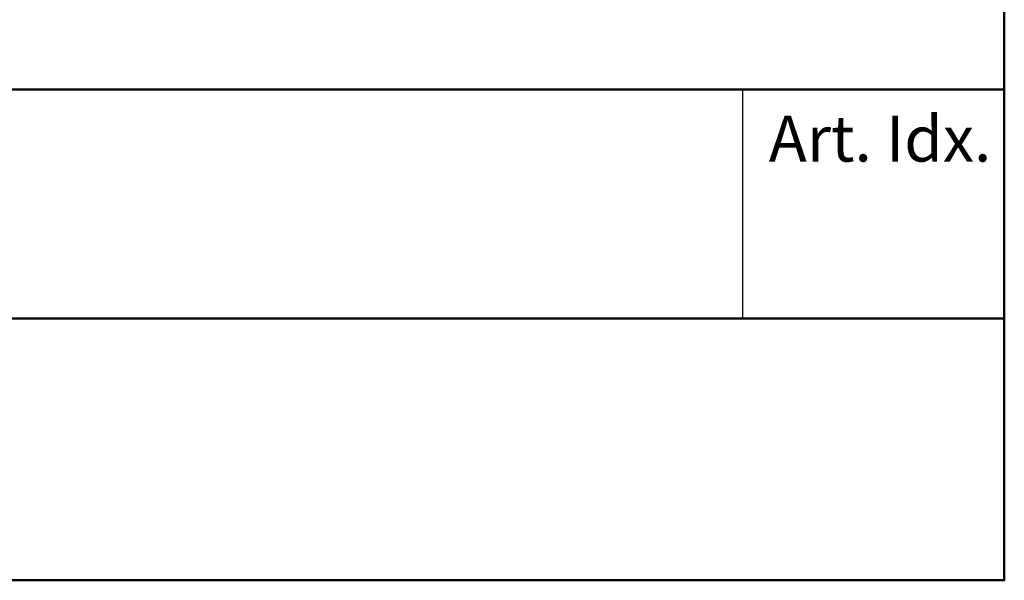
# Model space of a CAD drawing. Units: millimetres. Extents: x 0 to 140, y 0 to 198.
# Drawn here: x 113 to 133, y 7 to 18 of the extents above; entities that cross this region are included whole.
import ezdxf
from ezdxf.enums import TextEntityAlignment as Align

# ---------------------------------------------------------------- set-up
doc = ezdxf.new("R2010")
doc.units = ezdxf.units.MM
doc.header["$LTSCALE"] = 0.666667
for name, color, linetype, lineweight in [('Rahmen_0', 7, 'Continuous', 50), ('Schriftfeld_0', 7, 'Continuous', 50), ('Schriftfeld_1', 7, 'Continuous', 25), ('Symbole(DIN)', 7, 'Continuous', 25)]:
    doc.layers.add(name, color=color, linetype=linetype, lineweight=lineweight)
doc.styles.add('STANDARD(DIN)', font='arial.ttf')
doc.styles.add('Textstil103', font='arial.ttf')
doc.styles.add('Textstil66', font='arial.ttf')

# ---------------------------------------------------------------- blocks, each defined once
blk = doc.blocks.new('Ränder Standardrahmen')
at = {"layer": 'Rahmen_0', "flags": 128}
blk.add_lwpolyline([(10, 10), (10, 287), (200, 287), (200, 10), (10, 10)], dxfattribs=at)
blk = doc.blocks.new('Schriftfelder COMPASS')
at = {"layer": 'Schriftfeld_0'}
for p, q in [((207.953, 119), (207.953, 49.75)), ((207.953, 64.75), (71.053, 64.75)), ((147.553, 57.75), (207.953, 57.75)), ((207.953, 49.75), (17.953, 49.75))]:
    blk.add_line(p, q, dxfattribs=at)
at = {"layer": 'Schriftfeld_1'}
blk.add_line((199.953, 64.75), (199.953, 57.75), dxfattribs=at)
at = {"layer": 'Symbole(DIN)', "insert": (200.753, 63.95), "char_height": 1.4, "width": 6.91047, "attachment_point": 1, "style": 'STANDARD(DIN)'}
blk.add_mtext('\\fArial|b0|i0;\\H1.4000;Art. Idx.', dxfattribs=at)
at = {"layer": 'Symbole(DIN)'}
for tag, p, height, style in [('1AIMD_REVISION_INDEX_001', (19.004, 102.544), 1.4, 'Textstil103'), ('1AIMD_REVISION_DESCRIPTION_001', (23.604, 102.55), 1.4, 'Textstil103'), ('1AIMD_REVISION_DATE_001', (87.796, 102.544), 1.4, 'Textstil103'), ('1AIMD_REVISION_USERNAME_001', (98.729, 102.525), 1.4, 'Textstil103'), ('2AIMD_REVISION_INDEX_001', (18.876, 97.544), 1.4, 'Textstil103'), ('2AIMD_REVISION_DESCRIPTION_001', (23.665, 97.526), 1.4, 'Textstil103'), ('2AIMD_REVISION_DATE_001', (87.64, 97.544), 1.4, 'Textstil103'), ('2AIMD_REVISION_USERNAME_001', (98.608, 97.55), 1.4, 'Textstil103'), ('<Maßstab>_001', (72.049, 76.742), 2, 'Textstil66'), ('ERSTELLUNGSDATUM_001', (105.14, 77.544), 1.4, 'Textstil103'), ('KONTROLLDATUM_001', (105.296, 72.544), 1.4, 'Textstil103'), ('Blattgröße_001', (72.353, 67.25), 2, 'Textstil66'), ('AIMD_MATERIAL_001', (33.732, 61.916), 2, 'Textstil66'), ('TITEL_001', (72.214, 61.916), 2, 'Textstil66'), ('BAUTEILNUMMER_001', (33.746, 51.916), 2, 'Textstil66')]:
    blk.add_attdef(tag, p, '', height=height, dxfattribs=dict(at, style=style))
at = {"layer": 'Symbole(DIN)', "style": 'Textstil103'}
for tag, p in [('5AIMD_REVISION_INDEX', (113.753, 103.95)), ('5AIMD_REVISION_DATE', (182.853, 103.95)), ('6AIMD_REVISION_INDEX', (113.753, 98.95)), ('6AIMD_REVISION_DATE', (182.853, 98.95)), ('3AIMD_REVISION_INDEX', (19.953, 93.95)), ('7AIMD_REVISION_INDEX', (113.753, 93.95)), ('7AIMD_REVISION_DATE', (182.853, 93.95)), ('4AIMD_REVISION_INDEX', (19.953, 88.95)), ('8AIMD_REVISION_INDEX', (113.753, 88.95)), ('8AIMD_REVISION_DATE', (182.853, 88.95))]:
    blk.add_attdef(tag, text='', height=1.4, dxfattribs=at).set_placement(p, align=Align.TOP_CENTER)
for tag, p in [('5AIMD_REVISION_DESCRIPTION', (118.753, 103.95)), ('5AIMD_REVISION_USERNAME', (193.753, 103.95)), ('6AIMD_REVISION_DESCRIPTION', (118.753, 98.95)), ('6AIMD_REVISION_USERNAME', (193.753, 98.95)), ('3AIMD_REVISION_DESCRIPTION', (23.753, 93.95)), ('3AIMD_REVISION_DATE', (87.853, 93.95)), ('3AIMD_REVISION_USERNAME', (98.753, 93.95)), ('7AIMD_REVISION_DESCRIPTION', (118.753, 93.95)), ('7AIMD_REVISION_USERNAME', (193.753, 93.95)), ('4AIMD_REVISION_DESCRIPTION', (23.753, 88.95)), ('4AIMD_REVISION_DATE', (87.853, 88.95)), ('4AIMD_REVISION_USERNAME', (98.753, 88.95)), ('8AIMD_REVISION_DESCRIPTION', (118.753, 88.95)), ('8AIMD_REVISION_USERNAME', (193.753, 88.95)), ('GENEHM.DAT._KONSTR.', (105.353, 68.95)), ('KONSTR._GEN._VON', (123.353, 68.95))]:
    blk.add_attdef(tag, text='', height=1.4, dxfattribs=at).set_placement(p, align=Align.TOP_LEFT)

msp = doc.modelspace()

# ---------------------------------------------------------------- block references
at = {"xscale": 0.6666666666666666, "yscale": 0.6666666666666666, "zscale": 0.6666666666666666}
for name, p in [('Ränder Standardrahmen', (0, 0)), ('Schriftfelder COMPASS', (-5.302, -26.5))]:
    msp.add_blockref(name, p, dxfattribs=at)

doc.saveas('drawing.dxf')
